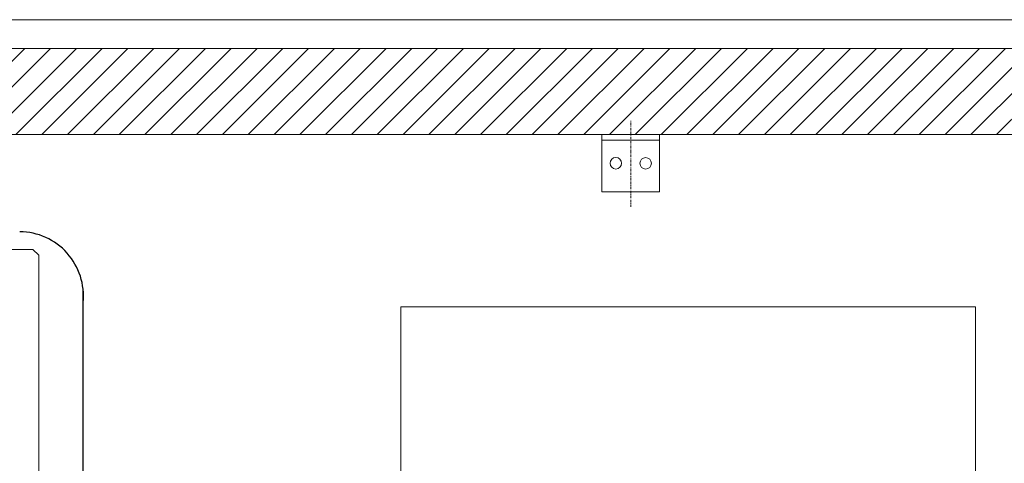
# Model space of a CAD drawing. Extents: x 0 to 1890, y -3 to 1334.
# Drawn here: x 475 to 646, y 1108 to 1186 of the extents above; entities that cross this region are included whole.
import ezdxf

# ---------------------------------------------------------------- set-up
doc = ezdxf.new("R2010")
doc.units = 0
doc.header["$LTSCALE"] = 25
doc.linetypes.add('AUSGEZOGEN', pattern=[0])
doc.linetypes.add('MITTE2', pattern=[0.265, 0.15, -0.05, 0.015, -0.05])
doc.layers.get('0').update_dxf_attribs({"linetype": 'CONTINUOUS'})
doc.layers.add('ECS_LXV_LINE', color=7, linetype='CONTINUOUS')
for name, color, linetype, lineweight in [('Kontur rot', 1, 'CONTINUOUS', 20), ('Kontur weiss', 7, 'CONTINUOUS', 9), ('Mittellinie', 2, 'MITTE2', 5)]:
    doc.layers.add(name, color=color, linetype=linetype, lineweight=lineweight)

# ---------------------------------------------------------------- blocks, each defined once
blk = doc.blocks.new('DACHWINKEL 10x10x1')
at = {"layer": 'Kontur weiss', "color": 7, "linetype": 'AUSGEZOGEN'}
for p, q in [((-5, 0), (-5, -10)), ((5, 0), (-5, 0)), ((5, -10), (5, 0)), ((5, -1), (-5, -1)), ((-5, -10), (5, -10))]:
    blk.add_line(p, q, dxfattribs=at)
for centre in [(-2.58, -5), (2.6, -5.01)]:
    blk.add_circle(centre, 1, dxfattribs=at)
at = {"layer": 'Mittellinie', "ltscale": 0.11}
blk.add_line((0, -12.61), (0, 2.4), dxfattribs=at)

msp = doc.modelspace()

# ---------------------------------------------------------------- hatches: boundary and pattern name
h = msp.add_hatch()
h.set_pattern_fill('ANSI31', color=8, style=0)
h.paths.add_polyline_path([(749.57, 1168.89), (735.43, 1168.89), (735.07, 1165.59), (263.07, 1165.59), (260.72, 1168.89), (248.07, 1168.89), (246.57, 1168.89), (245.07, 1166.79), (239.07, 1166.79), (239.07, 1185.59), (248.07, 1185.59), (250.27, 1180.59), (745.87, 1180.59), (748.07, 1185.59), (757.07, 1185.59), (757.07, 1166.79), (751.07, 1166.79)])

# ---------------------------------------------------------------- linework, layer by layer
at = {"color": 5, "lineweight": 30}
msp.add_line((485.78, 972.16), (485.78, 1138.71), dxfattribs=at)
at = {"layer": 'ECS_LXV_LINE', "color": 5, "lineweight": 30}
msp.add_arc((474.7, 1137.52), 11.15, 353.8666, 89.6878, dxfattribs=at)
at = {"layer": 'Kontur rot'}
for p, q in [((469.07, 1145.59), (477.07, 1145.59)), ((477.07, 1145.59), (478.07, 1144.59)), ((478.07, 923.59), (478.07, 1144.59))]:
    msp.add_line(p, q, dxfattribs=at)
msp.add_lwpolyline([(749.57, 1168.89), (749.57, 1168.89), (735.43, 1168.89), (735.07, 1165.59), (263.07, 1165.59), (260.72, 1168.89), (248.07, 1168.89), (246.57, 1168.89), (245.07, 1166.79), (239.07, 1166.79), (239.07, 1185.59), (248.07, 1185.59), (250.27, 1180.59), (745.87, 1180.59), (748.07, 1185.59), (757.07, 1185.59), (757.07, 1166.79), (751.07, 1166.79), (749.57, 1168.89)], dxfattribs=at)
at = {"layer": 'Kontur weiss'}
for p, q in [((248.07, 1185.59), (748.07, 1185.59)), ((641.07, 1135.59), (541.07, 1135.59)), ((541.07, 1135.59), (541.07, 935.59)), ((641.07, 937.12), (641.07, 1135.59))]:
    msp.add_line(p, q, dxfattribs=at)

# ---------------------------------------------------------------- block references
msp.add_blockref('DACHWINKEL 10x10x1', (581.07, 1165.59))

doc.saveas('drawing.dxf')
